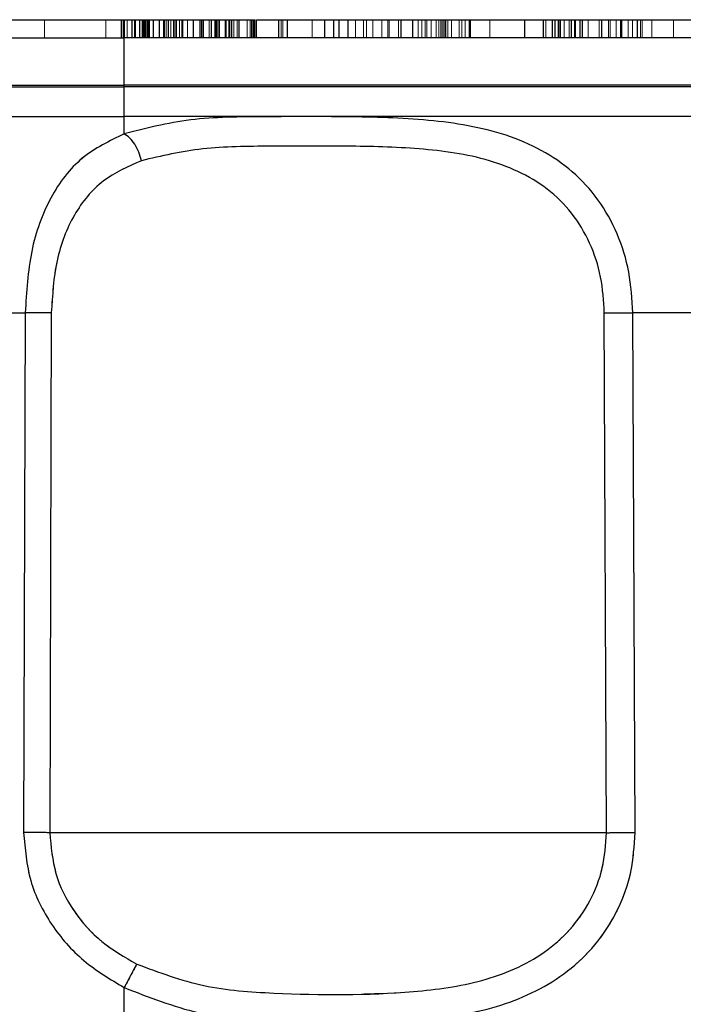
# Model space of a CAD drawing. Units: inches. Extents: x 0.4 to 16.6, y 0.2 to 10.8.
# Drawn here: x 5.8 to 6, y 6.2 to 6.5 of the extents above; entities that cross this region are included whole.
import ezdxf

# ---------------------------------------------------------------- set-up
doc = ezdxf.new("R2010")
doc.units = ezdxf.units.IN
doc.header["$MEASUREMENT"] = 0
doc.linetypes.add('HIDDEN', pattern=[0.07500000000000001, 0.05, -0.025])
doc.layers.add('99-LASER', color=7, linetype='Continuous')

msp = doc.modelspace()

# ---------------------------------------------------------------- linework, layer by layer
at = {"color": 7, "linetype": 'HIDDEN', "lineweight": 0}
for p, q in [((5.8480889194, 6.4568070701), (5.8480889194, 6.4623070701)), ((5.8668389194, 6.4568070701), (5.8668389194, 6.4623070701)), ((5.8725169718, 6.4568070701), (5.8725169718, 6.4623070701)), ((5.8732981929, 6.4568070701), (5.8732981929, 6.4623070701)), ((5.8755889194, 6.4568070701), (5.8755889194, 6.4623070701)), ((5.8758389194, 6.4568070701), (5.8758389194, 6.4623070701)), ((5.8770889194, 6.4568070701), (5.8770889194, 6.4623070701)), ((5.8771915716, 6.4568070701), (5.8771915716, 6.4623070701)), ((5.8783065753, 6.4568070701), (5.8783065753, 6.4623070701)), ((5.8786782432, 6.4568070701), (5.8786782432, 6.4623070701)), ((5.8788913337, 6.4568070701), (5.8788913337, 6.4623070701)), ((5.8797932469, 6.4568070701), (5.8797932469, 6.4623070701)), ((5.8799080903, 6.4568070701), (5.8799080903, 6.4623070701)), ((5.8801294005, 6.4568070701), (5.8801294005, 6.4623070701)), ((5.8812444043, 6.4568070701), (5.8812444043, 6.4623070701)), ((5.881332729, 6.4568070701), (5.881332729, 6.4623070701)), ((5.8831733364, 6.4568070701), (5.8831733364, 6.4623070701)), ((5.8844299614, 6.4568070701), (5.8844299614, 6.4623070701)), ((5.8845716332, 6.4568070701), (5.8845716332, 6.4623070701)), ((5.8845889194, 6.4568070701), (5.8845889194, 6.4623070701)), ((5.8847838974, 6.4568070701), (5.8847838974, 6.4623070701)), ((5.8848389194, 6.4568070701), (5.8848389194, 6.4623070701)), ((5.8854687039, 6.4568070701), (5.8854687039, 6.4623070701)), ((5.8859166332, 6.4568070701), (5.8859166332, 6.4623070701)), ((5.8866950473, 6.4568070701), (5.8866950473, 6.4623070701)), ((5.887438383, 6.4568070701), (5.887438383, 6.4623070701)), ((5.8883589048, 6.4568070701), (5.8883589048, 6.4623070701)), ((5.8892967226, 6.4568070701), (5.8892967226, 6.4623070701)), ((5.8900400583, 6.4568070701), (5.8900400583, 6.4623070701)), ((5.8903389194, 6.4568070701), (5.8903389194, 6.4623070701)), ((5.8917745086, 6.4568070701), (5.8917745086, 6.4623070701)), ((5.8954729694, 6.4568070701), (5.8954729694, 6.4623070701)), ((5.8958801516, 6.4568070701), (5.8958801516, 6.4623070701)), ((5.8962163051, 6.4568070701), (5.8962163051, 6.4623070701)), ((5.8966234873, 6.4568070701), (5.8966234873, 6.4623070701)), ((5.8983579376, 6.4568070701), (5.8983579376, 6.4623070701)), ((5.9000390911, 6.4568070701), (5.9000390911, 6.4623070701)), ((5.9003929768, 6.4568070701), (5.9003929768, 6.4623070701)), ((5.9007291304, 6.4568070701), (5.9007291304, 6.4623070701)), ((5.901083016, 6.4568070701), (5.901083016, 6.4623070701)), ((5.9015257628, 6.4568070701), (5.9015257628, 6.4623070701)), ((5.9033389194, 6.4568070701), (5.9033389194, 6.4623070701)), ((5.9035785842, 6.4568070701), (5.9035785842, 6.4623070701)), ((5.9043925128, 6.4568070701), (5.9043925128, 6.4623070701)), ((5.9045696988, 6.4568070701), (5.9045696988, 6.4623070701)), ((5.9050297415, 6.4568070701), (5.9050297415, 6.4623070701)), ((5.9050474734, 6.4568070701), (5.9050474734, 6.4623070701)), ((5.905295252, 6.4568070701), (5.905295252, 6.4623070701)), ((5.9058614021, 6.4568070701), (5.9058614021, 6.4623070701)), ((5.9069408915, 6.4568070701), (5.9069408915, 6.4623070701)), ((5.9099142346, 6.4568070701), (5.9099142346, 6.4623070701)), ((5.9108520525, 6.4568070701), (5.9108520525, 6.4623070701)), ((5.9115070132, 6.4568070701), (5.9115070132, 6.4623070701)), ((5.9119811926, 6.4568070701), (5.9119811926, 6.4623070701)), ((5.9127949409, 6.4568070701), (5.9127949409, 6.4623070701)), ((5.9128389194, 6.4568070701), (5.9128389194, 6.4623070701)), ((5.9203389194, 6.4568070701), (5.9203389194, 6.4623070701)), ((5.9208366812, 6.4568070701), (5.9208366812, 6.4623070701)), ((5.9298255745, 6.4568070701), (5.9298255745, 6.4623070701)), ((5.9430178802, 6.4568070701), (5.9430178802, 6.4623070701)), ((5.9454656934, 6.4568070701), (5.9454656934, 6.4623070701)), ((5.946343489, 6.4568070701), (5.946343489, 6.4623070701)), ((5.9482973358, 6.4568070701), (5.9482973358, 6.4623070701)), ((5.9510686826, 6.4568070701), (5.9510686826, 6.4623070701)), ((5.952874114, 6.4568070701), (5.952874114, 6.4623070701)), ((5.9533081798, 6.4568070701), (5.9533081798, 6.4623070701)), ((5.9561173953, 6.4568070701), (5.9561173953, 6.4623070701)), ((5.9568055722, 6.4568070701), (5.9568055722, 6.4623070701)), ((5.9568966219, 6.4568070701), (5.9568966219, 6.4623070701)), ((5.9603648589, 6.4568070701), (5.9603648589, 6.4623070701)), ((5.9605136878, 6.4568070701), (5.9605136878, 6.4623070701)), ((5.9621099947, 6.4568070701), (5.9621099947, 6.4623070701)), ((5.9632157529, 6.4568070701), (5.9632157529, 6.4623070701)), ((5.9632788313, 6.4568070701), (5.9632788313, 6.4623070701)), ((5.9642261371, 6.4568070701), (5.9642261371, 6.4623070701)), ((5.9648152503, 6.4568070701), (5.9648152503, 6.4623070701)), ((5.9660501724, 6.4568070701), (5.9660501724, 6.4623070701)), ((5.9676468924, 6.4568070701), (5.9676468924, 6.4623070701)), ((5.9684481478, 6.4568070701), (5.9684481478, 6.4623070701)), ((5.9690625934, 6.4568070701), (5.9690625934, 6.4623070701)), ((5.9690702286, 6.4568070701), (5.9690702286, 6.4623070701)), ((5.969436085, 6.4568070701), (5.969436085, 6.4623070701)), ((5.9699484859, 6.4568070701), (5.9699484859, 6.4623070701)), ((5.9703579371, 6.4568070701), (5.9703579371, 6.4623070701)), ((5.970582894, 6.4568070701), (5.970582894, 6.4623070701)), ((5.9712194876, 6.4568070701), (5.9712194876, 6.4623070701)), ((5.9723060008, 6.4568070701), (5.9723060008, 6.4623070701)), ((5.9746844117, 6.4568070701), (5.9746844117, 6.4623070701)), ((5.9754669521, 6.4568070701), (5.9754669521, 6.4623070701)), ((5.9765151909, 6.4568070701), (5.9765151909, 6.4623070701)), ((5.9776840285, 6.4568070701), (5.9776840285, 6.4623070701)), ((5.9778486831, 6.4568070701), (5.9778486831, 6.4623070701)), ((5.9780911764, 6.4568070701), (5.9780911764, 6.4623070701)), ((5.9839906685, 6.4568070701), (5.9839906685, 6.4623070701)), ((6.0010644178, 6.4568070701), (6.0010644178, 6.4623070701)), ((6.0048380489, 6.4568070701), (6.0048380489, 6.4623070701)), ((6.0050601786, 6.4568070701), (6.0050601786, 6.4623070701)), ((6.006686236, 6.4568070701), (6.006686236, 6.4623070701)), ((6.0082284873, 6.4568070701), (6.0082284873, 6.4623070701)), ((6.0098271458, 6.4568070701), (6.0098271458, 6.4623070701)), ((6.0098464734, 6.4568070701), (6.0098464734, 6.4623070701)), ((6.0101168642, 6.4568070701), (6.0101168642, 6.4623070701)), ((6.0114837484, 6.4568070701), (6.0114837484, 6.4623070701)), ((6.0115416926, 6.4568070701), (6.0115416926, 6.4623070701)), ((6.0139831215, 6.4568070701), (6.0139831215, 6.4623070701)), ((6.0173252602, 6.4568070701), (6.0173252602, 6.4623070701)), ((6.0202459601, 6.4568070701), (6.0202459601, 6.4623070701)), ((6.020677082, 6.4568070701), (6.020677082, 6.4623070701)), ((6.0225557758, 6.4568070701), (6.0225557758, 6.4623070701)), ((6.0240385484, 6.4568070701), (6.0240385484, 6.4623070701)), ((6.0242691218, 6.4568070701), (6.0242691218, 6.4623070701)), ((6.0261717012, 6.4568070701), (6.0261717012, 6.4623070701)), ((6.0275545172, 6.4568070701), (6.0275545172, 6.4623070701)), ((6.0299155064, 6.4568070701), (6.0299155064, 6.4623070701)), ((6.0304413617, 6.4568070701), (6.0304413617, 6.4623070701)), ((6.0334535676, 6.4568070701), (6.0334535676, 6.4623070701)), ((6.040051373, 6.4568070701), (6.040051373, 6.4623070701)), ((5.872443966, 6.4423070701), (5.872443966, 6.4568070701)), ((5.872443966, 6.4423070701), (5.566943966, 6.4423070701)), ((5.872443966, 6.4418070701), (5.566943966, 6.4418070701)), ((5.872443966, 6.4418070701), (5.872443966, 6.4423070701)), ((5.872443966, 6.4423070701), (6.177943966, 6.4423070701)), ((5.872443966, 6.4328142685), (5.872443966, 6.4418070701)), ((5.872443966, 6.4418070701), (6.177943966, 6.4418070701)), ((5.872443966, 6.4328142685), (5.5583038539, 6.4328142685)), ((5.872443966, 6.4274718718), (5.872443966, 6.4328142685)), ((5.872443966, 6.4328142685), (6.1865840782, 6.4328142685)), ((5.8422508793, 6.3728753471), (5.7740112267, 6.3728753471)), ((5.8417550514, 6.2143463399), (5.8422508793, 6.3728753471)), ((5.8497413409, 6.2143070701), (5.8501939618, 6.3728360773)), ((6.0189302568, 6.3728360773), (6.0195643151, 6.2143070701)), ((6.027621147, 6.3728753471), (6.0876300903, 6.3728753471)), ((6.027621147, 6.3728753471), (6.0283105373, 6.2143463399)), ((5.8497413409, 6.2143070701), (6.0195643151, 6.2143070701)), ((5.872443966, 6.0675570701), (5.872443966, 6.1670667574))]:
    msp.add_line(p, q, dxfattribs=at)
for points, knots in [([(5.872443966019968, 6.427471873321394), (5.878996262593889, 6.429160771141181), (5.892104048121233, 6.432539389637705), (5.915517706430938, 6.432713039741981), (5.940292679223997, 6.432814192355957), (5.965421979150187, 6.432132057669536), (5.989438670665488, 6.428217033687318), (6.006834564797957, 6.419102951575573), (6.017327849456611, 6.407643898570452), (6.02315090814813, 6.397194785533177), (6.026883836223673, 6.385393310093169), (6.027375377724195, 6.377047984277912), (6.027621146957785, 6.372875347120134)], [0, 0, 0, 0, 0.1249500620444634, 0.2499610016778319, 0.3749813135466498, 0.5000119355752615, 0.6249684411435585, 0.7496524265927668, 0.8122498645949181, 0.874837618245414, 0.9374191953164666, 1, 1, 1, 1]), ([(5.842250879256309, 6.372875347120134), (5.842631185671942, 6.379261481444129), (5.843391880248403, 6.392035122763659), (5.849482965863461, 6.408601645851703), (5.85898847297763, 6.42101171340018), (5.867957053717344, 6.425317647464622), (5.872443966019968, 6.427471873321394)], [0, 0, 0, 0, 0.2497984156221352, 0.499650524317295, 0.7496789867642738, 0.9999999999999999, 0.9999999999999999, 0.9999999999999999, 0.9999999999999999]), ([(5.877677826377293, 6.41927710584138), (5.877438871812018, 6.420167769897045), (5.876960683529174, 6.421950138502893), (5.875690275277665, 6.424359660221485), (5.874151130080275, 6.426349017541328), (5.873013147871561, 6.427097539690611), (5.872443966017393, 6.427471926233346)], [0, 0, 0, 0, 0.2498945033098433, 0.5000809392057051, 0.7499566726285164, 1, 1, 1, 1]), ([(5.877677709136028, 6.419277105848017), (5.883787416007192, 6.420713523715144), (5.896013073108439, 6.423587827289426), (5.917026335195427, 6.42372328503527), (5.938853733518961, 6.42382126249885), (5.961101172362462, 6.42337810894956), (5.982892532315124, 6.420661668858854), (5.999290898319167, 6.413393025922203), (6.009260918716616, 6.403541740560673), (6.014762401407476, 6.394365830655099), (6.018247408861463, 6.383923472101114), (6.018702639592722, 6.37653189564426), (6.018930256810867, 6.372836077336575)], [0, 0, 0, 0, 0.1249367230824518, 0.2500011159240038, 0.3750777496028584, 0.5001518905459422, 0.6251260186330272, 0.7497520532389554, 0.8123239570349046, 0.8748856354737259, 0.9374423085968439, 1, 1, 1, 1]), ([(5.85019396183659, 6.372836077336573), (5.850532327190613, 6.378263116984884), (5.851209029760411, 6.389116744972331), (5.856711307183021, 6.403309969738994), (5.865471725304398, 6.41389846528312), (5.873606839799638, 6.417483252665091), (5.877677709136028, 6.419277105848017)], [0, 0, 0, 0, 0.2498596041472703, 0.4996984301282801, 0.7496455248502367, 1, 1, 1, 1]), ([(5.850193863472272, 6.372836077327869), (5.849715816666494, 6.372839838486454), (5.848737124047907, 6.372847538607235), (5.846771127527981, 6.372858489062029), (5.844558263407889, 6.372868315676125), (5.84301535720517, 6.372873016486291), (5.842250907425647, 6.37287534555418)], [0, 0, 0, 0, 0.240747615316711, 0.4928762439271626, 0.7487399798912584, 1, 1, 1, 1]), ([(6.018930256810868, 6.372836077336575), (6.019583187468566, 6.372839917707944), (6.020910785581981, 6.372847726300977), (6.023182871336984, 6.372858727617285), (6.025495073186589, 6.372868442862428), (6.026920009902301, 6.372873070232578), (6.027621146957785, 6.372875347120139)], [0, 0, 0, 0, 0.245789542182416, 0.4997616954441289, 0.7538588149002694, 0.9999999999999999, 0.9999999999999999, 0.9999999999999999, 0.9999999999999999]), ([(5.872443966019968, 6.167066757380524), (5.868181045332059, 6.169607523679837), (5.859656275641852, 6.174688417537356), (5.849787961626585, 6.185986040176378), (5.843016696048126, 6.199475516954611), (5.842175597988165, 6.209389418329209), (5.841755051430551, 6.214346339875082)], [0, 0, 0, 0, 0.2500326208192902, 0.5000023841796439, 0.7500026618082203, 1, 1, 1, 1]), ([(5.849741340906043, 6.214307070091517), (5.849251756136247, 6.214310922485611), (5.848256286818796, 6.214318755531807), (5.846257115451205, 6.214329777714891), (5.844040332489358, 6.214339486011779), (5.84250845079203, 6.21434408032971), (5.841755051430551, 6.214346339875077)], [0, 0, 0, 0, 0.2459065092280199, 0.4999999999999718, 0.7540934907719284, 1, 1, 1, 1]), ([(5.876247709119437, 6.174239627299512), (5.872579504268151, 6.176352841575103), (5.865244288429969, 6.180578582353554), (5.856693048024434, 6.190126816876389), (5.850827964362138, 6.201613362031839), (5.850103554281381, 6.210075769160126), (5.849741340906044, 6.214307070091516)], [0, 0, 0, 0, 0.2500433152293418, 0.5000052506496635, 0.7499968724568723, 1, 1, 1, 1]), ([(6.028310537315001, 6.214346339875082), (6.028066791610303, 6.210327853035667), (6.02757926876897, 6.202290361157623), (6.023505261306023, 6.190944919656329), (6.017271029758514, 6.180936779926434), (6.006349577861113, 6.16995725670092), (5.989054839354324, 6.161056498334517), (5.958590442190866, 6.155651655202707), (5.926993484743608, 6.155846189149673), (5.894909658505103, 6.158192868798811), (5.879927079666545, 6.164110947458886), (5.872443966019968, 6.167066757380524)], [0, 0, 0, 0, 0.0625633675034106, 0.1251348027918439, 0.1877154581688048, 0.2503025569973537, 0.3750428607087152, 0.5000815869400133, 0.7501108830399782, 0.8751918023323007, 1, 1, 1, 1]), ([(6.019564315055452, 6.214307070091516), (6.019325900709111, 6.210685922326326), (6.018849041803931, 6.203443167914434), (6.014854825904091, 6.193309189106554), (6.008771450818551, 6.184546794163884), (5.998199280500744, 6.175244889657218), (5.981804840335736, 6.16833871300694), (5.957247472443977, 6.165004992801359), (5.928896538293862, 6.164956642873386), (5.899996366248594, 6.165472021906597), (5.883027211538537, 6.17173674885684), (5.876247709119437, 6.174239627299512)], [0, 0, 0, 0, 0.0625330244138792, 0.1250739731795622, 0.1876268712282442, 0.2501921090403897, 0.3749181882571798, 0.4999767424735121, 0.6876739710717106, 0.8752197675814546, 1, 1, 1, 1]), ([(6.019564158940536, 6.214307070146305), (6.020194367660253, 6.214310777574477), (6.021491937846826, 6.214318410995142), (6.023744823459777, 6.214329339269715), (6.026104582045733, 6.214339253710652), (6.027577063180877, 6.214343983658708), (6.028310519325866, 6.214346339688531)], [0, 0, 0, 0, 0.2367052579629865, 0.4873650207134036, 0.7446518894400028, 1, 1, 1, 1]), ([(5.876247718431824, 6.174239644956314), (5.876053867824266, 6.173876099732126), (5.875658168383776, 6.173134009502876), (5.874723349234209, 6.171372876565378), (5.873624610566778, 6.169299249155785), (5.872832174969442, 6.167800825238754), (5.872443966019968, 6.167066757288432)], [0, 0, 0, 0, 0.2449468707561147, 0.5000001853417201, 0.7550534031549506, 1, 1, 1, 1])]:
    msp.add_open_spline(points, degree=3, knots=knots, dxfattribs=at)
at = {"layer": '99-LASER'}
for p, q in [((5.831232233, 6.4623070701), (5.871599257, 6.4623070701)), ((5.871599257, 6.4568070701), (5.871599257, 6.4623070701)), ((5.871599257, 6.4623070701), (5.8722187034, 6.4623070701)), ((5.8722187034, 6.4568070701), (5.8722187034, 6.4623070701)), ((5.8722187034, 6.4623070701), (5.8749087538, 6.4623070701)), ((5.8749087538, 6.4568070701), (5.8749087538, 6.4623070701)), ((5.8749087538, 6.4623070701), (5.8779882041, 6.4623070701)), ((5.8779882041, 6.4568070701), (5.8779882041, 6.4623070701)), ((5.8779882041, 6.4623070701), (5.8794570934, 6.4623070701)), ((5.8794570934, 6.4568070701), (5.8794570934, 6.4623070701)), ((5.8794570934, 6.4623070701), (5.8832443651, 6.4623070701)), ((5.8832443651, 6.4568070701), (5.8832443651, 6.4623070701)), ((5.8832443651, 6.4623070701), (5.8880050191, 6.4623070701)), ((5.8880050191, 6.4568070701), (5.8880050191, 6.4623070701)), ((5.8880050191, 6.4623070701), (5.8936150657, 6.4623070701)), ((5.8936150657, 6.4568070701), (5.8936150657, 6.4623070701)), ((5.8936150657, 6.4623070701), (5.8991012733, 6.4623070701)), ((5.8991012733, 6.4568070701), (5.8991012733, 6.4623070701)), ((5.8991012733, 6.4623070701), (5.90336632, 6.4623070701)), ((5.90336632, 6.4568070701), (5.90336632, 6.4623070701)), ((5.90336632, 6.4623070701), (5.9075075276, 6.4623070701)), ((5.9075075276, 6.4568070701), (5.9075075276, 6.4623070701)), ((5.9075075276, 6.4623070701), (5.9114009064, 6.4623070701)), ((5.9114009064, 6.4568070701), (5.9114009064, 6.4623070701)), ((5.9114009064, 6.4623070701), (5.9120025706, 6.4623070701)), ((5.9120025706, 6.4568070701), (5.9120025706, 6.4623070701)), ((5.9120025706, 6.4623070701), (5.9124448311, 6.4623070701)), ((5.9124448311, 6.4568070701), (5.9124448311, 6.4623070701)), ((5.9127949409, 6.4623070701), (5.919608825, 6.4623070701)), ((5.919608825, 6.4568070701), (5.919608825, 6.4623070701)), ((5.919608825, 6.4623070701), (5.9223108905, 6.4623070701)), ((5.9223108905, 6.4568070701), (5.9223108905, 6.4623070701)), ((5.9223108905, 6.4623070701), (5.9336493546, 6.4623070701)), ((5.9336493546, 6.4568070701), (5.9336493546, 6.4623070701)), ((5.9336493546, 6.4623070701), (5.9363514198, 6.4623070701)), ((5.9363514198, 6.4568070701), (5.9363514198, 6.4623070701)), ((5.9363514198, 6.4623070701), (5.9380729394, 6.4623070701)), ((5.9380729394, 6.4568070701), (5.9380729394, 6.4623070701)), ((5.9380729394, 6.4623070701), (5.9407750045, 6.4623070701)), ((5.9407750045, 6.4568070701), (5.9407750045, 6.4623070701)), ((5.9407750045, 6.4623070701), (5.9779717516, 6.4623070701)), ((5.9779717516, 6.4568070701), (5.9779717516, 6.4623070701)), ((5.9779717516, 6.4623070701), (5.9946875052, 6.4623070701)), ((5.9946875052, 6.4568070701), (5.9946875052, 6.4623070701)), ((5.9946875052, 6.4623070701), (6.000409854, 6.4623070701)), ((6.000409854, 6.4568070701), (6.000409854, 6.4623070701)), ((6.000409854, 6.4623070701), (6.0031331852, 6.4623070701)), ((6.0031331852, 6.4568070701), (6.0031331852, 6.4623070701)), ((6.0031331852, 6.4623070701), (6.0039373367, 6.4623070701)), ((6.0039373367, 6.4568070701), (6.0039373367, 6.4623070701)), ((6.0039373367, 6.4623070701), (6.0055939394, 6.4623070701)), ((6.0055939394, 6.4568070701), (6.0055939394, 6.4623070701)), ((6.0055939394, 6.4623070701), (6.0089264359, 6.4623070701)), ((6.0089264359, 6.4568070701), (6.0089264359, 6.4623070701)), ((6.0089264359, 6.4623070701), (6.0122685747, 6.4623070701)), ((6.0122685747, 6.4568070701), (6.0122685747, 6.4623070701)), ((6.0122685747, 6.4623070701), (6.0181294117, 6.4623070701)), ((6.0181294117, 6.4568070701), (6.0181294117, 6.4623070701)), ((6.0181294117, 6.4623070701), (6.0239998932, 6.4623070701)), ((6.0239998932, 6.4568070701), (6.0239998932, 6.4623070701)), ((6.0239998932, 6.4623070701), (6.0290469342, 6.4623070701)), ((6.0290469342, 6.4568070701), (6.0290469342, 6.4623070701)), ((6.0290469342, 6.4623070701), (6.0492736763, 6.4623070701)), ((5.581443966, 6.4568070701), (5.872443966, 6.4568070701)), ((5.872443966, 6.4423070701), (5.872443966, 6.4568070701)), ((6.163443966, 6.4568070701), (5.872443966, 6.4568070701)), ((5.566943966, 6.4423070701), (5.872443966, 6.4423070701)), ((5.566943966, 6.4418070701), (5.872443966, 6.4418070701)), ((5.872443966, 6.4418070701), (5.872443966, 6.4423070701)), ((6.177943966, 6.4423070701), (5.872443966, 6.4423070701)), ((5.872443966, 6.4328142685), (5.872443966, 6.4418070701)), ((6.177943966, 6.4418070701), (5.872443966, 6.4418070701)), ((5.5583038539, 6.4328142685), (5.872443966, 6.4328142685)), ((5.872443966, 6.4274718659), (5.872443966, 6.4328142685)), ((6.1865840782, 6.4328142685), (5.872443966, 6.4328142685)), ((5.7740112267, 6.3728753471), (5.8422508793, 6.3728753471)), ((5.8422508793, 6.3728753471), (5.8417550514, 6.2143463399)), ((5.8501939618, 6.3728360773), (5.8497413409, 6.2143070701)), ((6.0195643151, 6.2143070701), (6.0189302568, 6.3728360773)), ((6.0876300519, 6.3728753468), (6.0276211055, 6.3728753467)), ((6.0283105373, 6.2143463399), (6.027621147, 6.3728753471)), ((6.0195643151, 6.2143070701), (5.8497413409, 6.2143070701)), ((5.872443966, 6.0675570701), (5.872443966, 6.1670667574))]:
    msp.add_line(p, q, dxfattribs=at)
for points, knots in [([(6.027621146957785, 6.372875347120134), (6.027375446052472, 6.377047718358148), (6.026884041532002, 6.385392506851409), (6.023151501433317, 6.397193288487385), (6.01732921394848, 6.4076419909338), (6.006836886372086, 6.419100935089598), (5.989442198002237, 6.428215871300966), (5.965425431980369, 6.432131920472775), (5.940295005055806, 6.43281413799939), (5.915518290893141, 6.432713079035756), (5.892104156392647, 6.4325394539865), (5.878996149663611, 6.429160754177446), (5.872443966019967, 6.427471873321394)], [0, 0, 0, 0, 0.0625768046561348, 0.1251542994740792, 0.1877380076690361, 0.2503314375420213, 0.3750098823427038, 0.4999672335471532, 0.6250094803452374, 0.7500342152703471, 0.8750518091703201, 1, 1, 1, 1]), ([(5.872443966019968, 6.427471873321394), (5.867957006658144, 6.42531767280688), (5.85898832628451, 6.421011786722918), (5.849483012132162, 6.408601648581001), (5.843391886177317, 6.392035134023412), (5.842631187664442, 6.379261485471464), (5.842250879256309, 6.372875347120135)], [0, 0, 0, 0, 0.2503208179456045, 0.5003493961014885, 0.7502015284947509, 0.9999999999999999, 0.9999999999999999, 0.9999999999999999, 0.9999999999999999]), ([(5.877677819921075, 6.419277105858141), (5.877438776719907, 6.42016802862526), (5.876960630121357, 6.421950098512985), (5.875690138697243, 6.42435977569105), (5.874151119333275, 6.426348971321288), (5.873012969346968, 6.427097553187834), (5.872443966022479, 6.427471796983327)], [0, 0, 0, 0, 0.2499685234094674, 0.4999999942619343, 0.7500314818501006, 1, 1, 1, 1]), ([(6.018930256810867, 6.372836077336575), (6.018702634657534, 6.376531639786849), (6.018247396203865, 6.383922669660981), (6.014763019880191, 6.394364373781238), (6.009262368382261, 6.403539830234109), (5.999293992194144, 6.413390840516439), (5.982896722314443, 6.420660151787524), (5.961105440340838, 6.42337757383893), (5.938856428351594, 6.423821491027048), (5.917027898997239, 6.42372346901298), (5.89601379819048, 6.423586612614571), (5.883787715392825, 6.420713132539921), (5.877677709136028, 6.419277105848017)], [0, 0, 0, 0, 0.0625535858030543, 0.125105563124743, 0.1876621449379088, 0.2502291055529472, 0.3748406094475625, 0.4998250222659286, 0.6249064655138493, 0.7499925715082062, 0.8750583504454098, 1, 1, 1, 1]), ([(5.877677709136028, 6.419277105848017), (5.873606827016943, 6.417483296408068), (5.865471679992559, 6.413898593363169), (5.856711340058371, 6.403309946171827), (5.851209038482742, 6.389116754405651), (5.850532330135269, 6.378263120724958), (5.85019396183659, 6.372836077336572)], [0, 0, 0, 0, 0.2503542546002261, 0.5003015586730852, 0.750140349124368, 1, 1, 1, 1]), ([(5.85019396183659, 6.372836077336575), (5.849704992921024, 6.372839917707944), (5.848710776763198, 6.37284772630098), (5.846723179378501, 6.372858727617286), (5.844521241994562, 6.372868442862425), (5.842999599957699, 6.372873070232576), (5.842250879256309, 6.372875347120137)], [0, 0, 0, 0, 0.2457895421825882, 0.499761695444345, 0.7538588149003658, 1, 1, 1, 1]), ([(6.018930332980434, 6.372836077325051), (6.019550316662107, 6.372839731682377), (6.020831466429694, 6.372847283137643), (6.023058120650179, 6.372858160835628), (6.025409538927799, 6.37286813996355), (6.026883615259485, 6.372872942820406), (6.027620981199317, 6.372875345316793)], [0, 0, 0, 0, 0.2339482389139185, 0.4834364851398651, 0.7416033800757783, 0.9999999999999999, 0.9999999999999999, 0.9999999999999999, 0.9999999999999999]), ([(5.841755051430551, 6.214346339875082), (5.842175303649609, 6.209390145501453), (5.843015870090646, 6.199477025530149), (5.849786796037697, 6.185987778044255), (5.859655132587008, 6.174689083531983), (5.868180682380005, 6.169607734909892), (5.872443966019969, 6.167066757380524)], [0, 0, 0, 0, 0.2499587341761161, 0.4999543466146559, 0.7499473341808335, 1, 1, 1, 1]), ([(5.849741536636031, 6.21430707013115), (5.849257834554942, 6.214310879763902), (5.848270696787588, 6.214318654451085), (5.84628314306854, 6.21432964987245), (5.844060349947465, 6.214339418521734), (5.842516937187552, 6.214344052313464), (5.841755054453361, 6.214346339715775)], [0, 0, 0, 0, 0.2431930485018274, 0.496307649521376, 0.7513597689864033, 1, 1, 1, 1]), ([(5.849741340906043, 6.214307070091516), (5.850103465579913, 6.210076489250187), (5.850827753981841, 6.20161487131059), (5.856691903494684, 6.190128297361921), (5.865243345415958, 6.180579195830282), (5.872579203557632, 6.176353038219146), (5.876247709119436, 6.174239627299513)], [0, 0, 0, 0, 0.2499614072435191, 0.4999497721627533, 0.7499355894601494, 1, 1, 1, 1]), ([(5.872443966019967, 6.167066757380524), (5.879936917070315, 6.164142508504256), (5.898686019383907, 6.156825359225797), (5.931038522423868, 6.156027675404827), (5.962384141985908, 6.156250928885086), (5.989057865038027, 6.161073967192258), (6.006350123176772, 6.16995573699127), (6.017271647470877, 6.180937944737176), (6.023505588132521, 6.190945440883336), (6.027579270818919, 6.202290768026685), (6.02806679214997, 6.210327986285146), (6.028310537315003, 6.214346339875082)], [0, 0, 0, 0, 0.1248047069441251, 0.3122903384781522, 0.4999294473780821, 0.6249669753199123, 0.7497064338614589, 0.8122924326830576, 0.8748706323478274, 0.937439294598956, 1, 1, 1, 1]), ([(5.876247709119436, 6.174239627299513), (5.883018487563537, 6.171707464105537), (5.896576857490389, 6.166636849909175), (5.925305631099986, 6.16480687846858), (5.953743610097266, 6.164596973767421), (5.981804902461736, 6.16832581715457), (5.998200242329062, 6.175246989067234), (6.008772043287572, 6.184547166773053), (6.014855170016599, 6.193309882332195), (6.018849081517713, 6.203443507862334), (6.019325913800462, 6.210686033419673), (6.019564315055451, 6.214307070091516)], [0, 0, 0, 0, 0.124772180406951, 0.2498541921736221, 0.5000503927310482, 0.6251038677925327, 0.7498251857374527, 0.8123873534305709, 0.874935825073238, 0.9374718169568903, 1, 1, 1, 1]), ([(6.019564315055452, 6.214307070091517), (6.020220243683966, 6.21431092248561), (6.021553938815854, 6.214318755531807), (6.023842124599227, 6.214329777714891), (6.026171060911732, 6.214339486011779), (6.027605206060487, 6.214344080329709), (6.028310537315001, 6.214346339875077)], [0, 0, 0, 0, 0.2459065092280998, 0.500000000000047, 0.7540934907719595, 0.9999999999999999, 0.9999999999999999, 0.9999999999999999, 0.9999999999999999]), ([(5.87624771098809, 6.174239630842573), (5.87606044580073, 6.173888452203755), (5.875674373450927, 6.173164450245889), (5.874757139412067, 6.171436593005836), (5.873652466295963, 6.169351894211922), (5.87284401879528, 6.167823211753642), (5.872443966019976, 6.167066757364856)], [0, 0, 0, 0, 0.2376776743151429, 0.4900044664595171, 0.7476334228089226, 1, 1, 1, 1])]:
    msp.add_open_spline(points, degree=3, knots=knots, dxfattribs=at)

doc.saveas('drawing.dxf')
